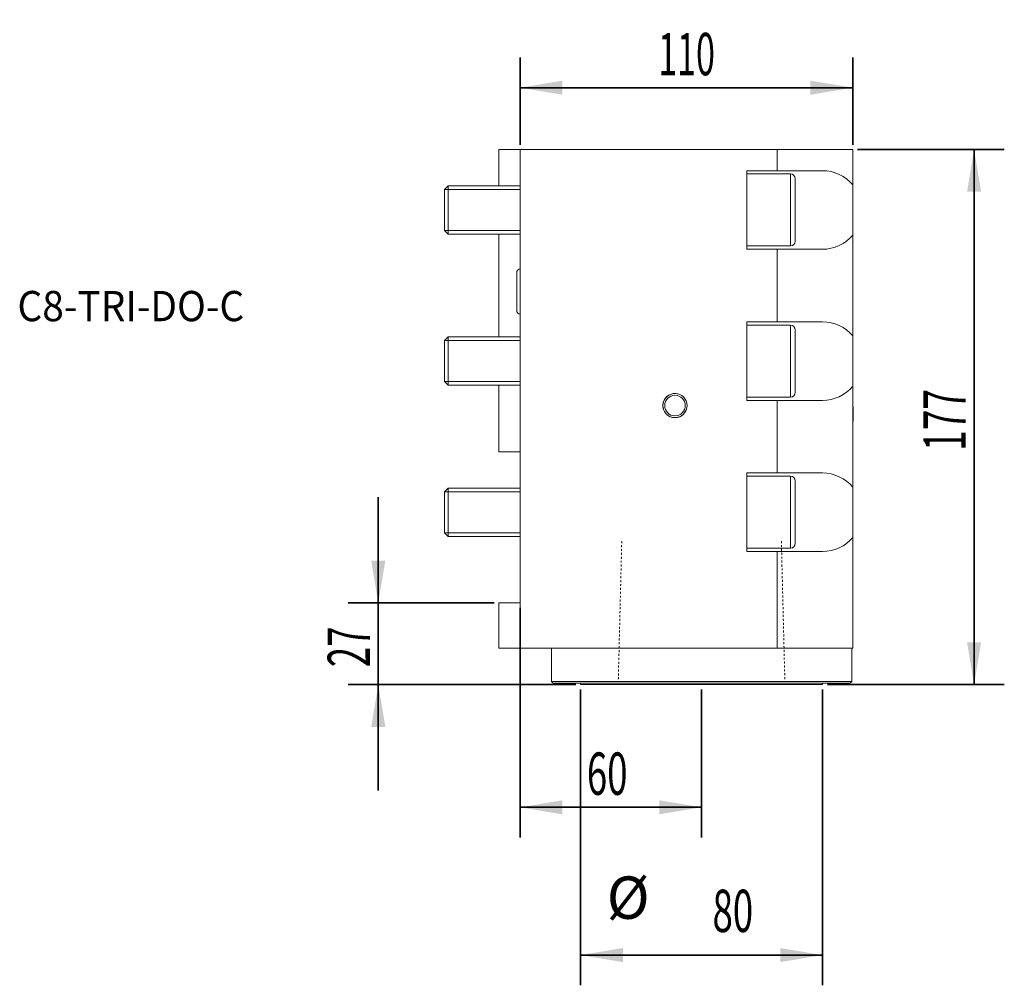
# Model space of a CAD drawing. Units: millimetres. Extents: x -165 to 160, y -126 to 193.
import ezdxf

# ---------------------------------------------------------------- set-up
doc = ezdxf.new("R2010")
doc.units = ezdxf.units.MM
doc.linetypes.add('DASHED', pattern=[25.72, 12.86, -12.86])
for name, color, linetype in [('1', 4, 'Continuous'), ('2', 7, 'Continuous'), ('SK1', 4, 'Continuous'), ('SK2', 7, 'Continuous'), ('SK3', 1, 'DASHED'), ('SK6', 5, 'Continuous')]:
    doc.layers.add(name, color=color, linetype=linetype)
doc.styles.add('AMGDT', font='AMGDT')
doc.styles.add('iso_b_vert', font='simplex.shx')
doc.dimstyles.get("Standard").update_dxf_attribs({"dimtxt": 0.18, "dimasz": 0.18, "dimexe": 0.18, "dimexo": 0.0625, "dimgap": 0.09, "dimtad": 1, "dimzin": 0, "dimdsep": 52, "dimtxsty": 'Standard', "dimcen": 0.09, "dimadec": 0, "dimazin": 0, "dimtfac": 1, "dimtdec": 4, "dimtofl": 0, "dimtmove": 0, "dimatfit": 3, "dimfxl": 1, "dimtolj": 1, "dimtzin": 0, "dimarcsym": 0})

# ---------------------------------------------------------------- blocks, each defined once
blk = doc.blocks.new('_U0')
at = {"layer": '2', "lineweight": 35}
for p, q in [((0, 151.5875), (0, 180.445741)), ((110, 151.5875), (110, 180.445741)), ((0, 170.445741), (110, 170.445741))]:
    blk.add_line(p, q, dxfattribs=at)
at = {"layer": '2', "lineweight": 18}
for points in [[(0, 170.445741), (13.999991, 172.778491), (14.000009, 168.112991)], [(110, 170.445741), (96.000009, 168.112991), (95.999991, 172.778491)]]:
    blk.add_solid(points, dxfattribs=at)
at = {"layer": '2', "lineweight": 18, "insert": (45.648669, 174.576277), "char_height": 14, "attachment_point": 7, "line_spacing_factor": 1.084337, "style": 'iso_b_vert'}
blk.add_mtext('\\W0.5903;110', dxfattribs=at)
blk = doc.blocks.new('_U1')
at = {"layer": '2', "lineweight": 35}
for p, q in [((0, -1.5875), (0, -77.607369)), ((60, -28.5875), (60, -77.607369)), ((0, -67.607369), (60, -67.607369))]:
    blk.add_line(p, q, dxfattribs=at)
at = {"layer": '2', "lineweight": 18}
for points in [[(0, -67.607369), (13.999991, -65.274619), (14.000009, -69.940119)], [(60, -67.607369), (46.000009, -69.940119), (45.999991, -65.274619)]]:
    blk.add_solid(points, dxfattribs=at)
at = {"layer": '2', "lineweight": 18, "insert": (22.069233, -63.476833), "char_height": 14, "attachment_point": 7, "line_spacing_factor": 1.084337, "style": 'iso_b_vert'}
blk.add_mtext('\\W0.6337;60', dxfattribs=at)
blk = doc.blocks.new('_U2')
at = {"layer": '2', "lineweight": 35}
for p, q in [((20, -28.5875), (20, -126.5)), ((100, -28.5875), (100, -126.5)), ((20, -116.5), (100, -116.5))]:
    blk.add_line(p, q, dxfattribs=at)
at = {"layer": '2', "lineweight": 18}
for points in [[(20, -116.5), (33.999991, -114.16725), (34.000009, -118.83275)], [(100, -116.5), (86.000009, -118.83275), (85.999991, -114.16725)]]:
    blk.add_solid(points, dxfattribs=at)
at = {"layer": '2', "lineweight": 18, "char_height": 14, "attachment_point": 7, "line_spacing_factor": 1.084337, "style": 'iso_b_vert'}
for s, insert in [('%%c', (28.625865, -108.869464)), ('\\W0.6337;80', (63.625865, -108.869464))]:
    blk.add_mtext(s, dxfattribs=dict(at, insert=insert))
blk = doc.blocks.new('_U3')
at = {"layer": '2', "lineweight": 35}
for p, q in [((111.5875, 150), (160.10766, 150)), ((150.10766, -27), (150.10766, 150)), ((101.5875, -27), (160.10766, -27))]:
    blk.add_line(p, q, dxfattribs=at)
at = {"layer": '2', "lineweight": 18}
for points in [[(150.10766, 150), (152.44041, 136.000009), (147.77491, 135.999991)], [(150.10766, -27), (147.77491, -13.000009), (152.44041, -12.999991)]]:
    blk.add_solid(points, dxfattribs=at)
at = {"layer": '2', "lineweight": 18, "insert": (147.349124, 50.286936), "char_height": 14, "attachment_point": 7, "rotation": 90, "line_spacing_factor": 1.084337, "style": 'iso_b_vert'}
blk.add_mtext('\\W0.6433;177', dxfattribs=at)
blk = doc.blocks.new('_U4')
at = {"layer": 'SK2', "lineweight": 35}
for p, q in [((-46.903179, 35), (-46.903179, -62)), ((-8.5875, 0), (-56.903179, 0)), ((18.4125, -27), (-56.903179, -27))]:
    blk.add_line(p, q, dxfattribs=at)
at = {"layer": 'SK2', "lineweight": 18}
for points in [[(-46.903179, 0), (-49.235929, 13.999991), (-44.570429, 14.000009)], [(-46.903179, -27), (-44.570429, -40.999991), (-49.235929, -41.000009)]]:
    blk.add_solid(points, dxfattribs=at)
at = {"layer": 'SK2', "lineweight": 18, "insert": (-49.661715, -21.231865), "char_height": 14, "attachment_point": 7, "rotation": 90, "line_spacing_factor": 1.084337, "style": 'iso_b_vert'}
blk.add_mtext('\\W0.6337;27', dxfattribs=at)

msp = doc.modelspace()

# ---------------------------------------------------------------- linework, layer by layer
at = {"layer": '1', "lineweight": 18}
for p, q in [((85, 150), (0, 150)), ((0, 0), (0, 150)), ((85, 150), (110, 150)), ((85, 143), (85, 150)), ((110, 150), (110, 138.307)), ((75, 143), (85, 143)), ((75, 117), (75, 143)), ((89.4, 141.917), (75, 141.917)), ((85, 143), (100, 143)), ((89.4, 141.917), (89.4, 118.082)), ((91, 140.317), (91, 119.683)), ((110, 138.307), (110, 121.693)), ((110, 121.693), (110, 88.307)), ((75, 118.082), (89.4, 118.082)), ((75, 117), (85, 117)), ((100, 117), (85, 117)), ((85, 93), (85, 117)), ((75, 67), (75, 93)), ((75, 93), (85, 93)), ((89.4, 91.918), (75, 91.918)), ((85, 93), (100, 93)), ((89.4, 91.918), (89.4, 84.551)), ((91, 83.94), (91, 90.317)), ((110, 88.307), (110, 71.693)), ((89.4, 84.551), (89.4, 68.082)), ((91, 69.683), (91, 83.94)), ((110, 71.693), (110, 38.307)), ((75, 68.082), (89.4, 68.082)), ((75, 67), (85, 67)), ((100, 67), (85, 67)), ((85, 43), (85, 67)), ((110.108, 60.1), (110.108, 64.9)), ((75, 17), (75, 43)), ((75, 43), (85, 43)), ((85, 43), (100, 43)), ((89.4, 41.917), (75, 41.917)), ((89.4, 41.917), (89.4, 34.551)), ((91, 33.94), (91, 40.318)), ((110, 38.307), (110, 21.693)), ((89.4, 34.551), (89.4, 18.082)), ((91, 19.683), (91, 33.94)), ((110, 21.693), (110, -15)), ((75, 18.082), (89.4, 18.082)), ((75, 17), (85, 17)), ((100, 17), (85, 17)), ((85, -15), (85, 17)), ((-7, 0), (0, 0)), ((-7, -15), (-7, 0)), ((0, 0), (0, -15)), ((0, -15), (-7, -15)), ((0, -15), (85, -15)), ((10.325, -26), (10.325, -15)), ((110, -15), (85, -15)), ((109.675, -26), (109.675, -15)), ((10.325, -26), (109.675, -26)), ((109.175, -26.5), (10.825, -26.5)), ((20, -26.5), (20, -27)), ((100, -27), (20, -27)), ((100, -27), (100, -26.5))]:
    msp.add_line(p, q, dxfattribs=at)
for radius in [4, 3.4]:
    msp.add_circle((51.2, 65.3), radius, dxfattribs=at)
for centre, radius, start, end in [((89.4, 140.317), 1.6, 0, 90), ((100, 130), 13, 39.71514, 90), ((100, 130), 13, 270, 320.28486), ((89.4, 119.683), 1.6, 270, 0), ((89.4, 90.317), 1.6, 0, 90), ((100, 80), 13, 39.71514, 90), ((100, 80), 13, 270, 320.28486), ((51.2, 65.3), 4, 75, 345), ((89.4, 69.683), 1.6, 270, 0), ((100.4, 62.5), 10, 13.88654, 16.25888), ((100.4, 62.5), 10, 343.74112, 346.11346), ((100, 30), 13, 39.71514, 90), ((89.4, 40.318), 1.6, 0, 90), ((89.4, 19.683), 1.6, 270, 0), ((100, 30), 13, 270, 320.28486)]:
    msp.add_arc(centre, radius, start, end, dxfattribs=at)
for points, knots in [([(10.325, -26), (10.333, -26.008), (10.342, -26.017), (10.367, -26.042), (10.383, -26.058), (10.417, -26.092), (10.433, -26.108), (10.467, -26.142), (10.483, -26.158), (10.517, -26.192), (10.533, -26.208), (10.567, -26.242), (10.583, -26.258), (10.617, -26.292), (10.633, -26.308), (10.667, -26.342), (10.683, -26.358), (10.717, -26.392), (10.733, -26.408), (10.767, -26.442), (10.783, -26.458), (10.808, -26.483), (10.817, -26.492), (10.825, -26.5)], [0, 0, 0, 0, 0.050006, 0.050006, 0.150018, 0.150018, 0.250026, 0.250026, 0.350032, 0.350032, 0.450035, 0.450035, 0.550035, 0.550035, 0.650032, 0.650032, 0.750026, 0.750026, 0.850018, 0.850018, 0.950006, 0.950006, 1, 1, 1, 1]), ([(109.175, -26.5), (109.183, -26.492), (109.192, -26.483), (109.217, -26.458), (109.233, -26.442), (109.267, -26.408), (109.283, -26.392), (109.317, -26.358), (109.333, -26.342), (109.367, -26.308), (109.383, -26.292), (109.417, -26.258), (109.433, -26.242), (109.467, -26.208), (109.483, -26.192), (109.517, -26.158), (109.533, -26.142), (109.567, -26.108), (109.583, -26.092), (109.617, -26.058), (109.633, -26.042), (109.658, -26.017), (109.667, -26.008), (109.675, -26)], [0, 0, 0, 0, 0.049993, 0.049993, 0.149981, 0.149981, 0.249973, 0.249973, 0.349967, 0.349967, 0.449964, 0.449964, 0.549964, 0.549964, 0.649967, 0.649967, 0.749973, 0.749973, 0.849981, 0.849981, 0.949993, 0.949993, 1, 1, 1, 1])]:
    msp.add_open_spline(points, degree=3, knots=knots, dxfattribs=at)
at = {"layer": 'SK1', "lineweight": 18}
for p, q in [((0, 150), (-7, 150)), ((-7, 138), (-7, 150)), ((-23.773, 138), (-25, 136.773)), ((-25, 136.773), (0, 136.773)), ((-25, 123.227), (-25, 136.773)), ((-23.773, 122), (-23.773, 138)), ((0, 138), (-23.773, 138)), ((-25, 123.227), (0, 123.227)), ((-25, 123.227), (-23.773, 122)), ((-23.773, 122), (0, 122)), ((-7, 88.002), (-7, 122)), ((-1.125, 109.25), (-1.125, 96.75)), ((-23.773, 88), (-25, 86.773)), ((-23.773, 88), (-23.773, 72)), ((0, 88), (-23.773, 88)), ((-25, 86.773), (0, 86.773)), ((-25, 73.227), (-25, 86.773)), ((-25, 73.227), (0, 73.227)), ((-25, 73.227), (-23.773, 72)), ((-23.773, 72), (0, 72)), ((-7, 50), (-7, 72.002)), ((0, 50), (-7, 50)), ((-23.773, 38), (-25, 36.773)), ((-25, 36.773), (0, 36.773)), ((-25, 23.227), (-25, 36.773)), ((-23.773, 38), (-23.773, 22)), ((0, 38), (-23.773, 38)), ((-25, 23.227), (0, 23.227)), ((-25, 23.227), (-23.773, 22)), ((-23.773, 22), (0, 22))]:
    msp.add_line(p, q, dxfattribs=at)
for centre, start, end in [((0.125, 109.25), 95.73748, 180), ((0.125, 96.75), 180, 264.26252)]:
    msp.add_arc(centre, 1.25, start, end, dxfattribs=at)
at = {"layer": 'SK3', "lineweight": 18, "ltscale": 0.05}
for points, knots in [([(33.608, 20.4), (33.605, 20.294), (33.603, 20.189), (33.598, 19.978), (33.595, 19.872), (33.59, 19.688), (33.588, 19.608), (33.584, 19.45), (33.582, 19.371), (33.577, 19.173), (33.575, 19.054), (33.569, 18.817), (33.566, 18.698), (33.56, 18.461), (33.557, 18.342), (33.551, 18.104), (33.548, 17.986), (33.542, 17.761), (33.54, 17.656), (33.534, 17.445), (33.532, 17.339), (33.527, 17.141), (33.525, 17.049), (33.52, 16.864), (33.518, 16.772), (33.513, 16.599), (33.511, 16.518), (33.507, 16.356), (33.505, 16.276), (33.5, 16.053), (33.496, 15.912), (33.489, 15.629), (33.486, 15.488), (33.48, 15.24), (33.477, 15.134), (33.472, 14.922), (33.469, 14.816), (33.464, 14.63), (33.462, 14.551), (33.458, 14.392), (33.456, 14.312), (33.451, 14.113), (33.448, 13.994), (33.443, 13.755), (33.44, 13.636), (33.434, 13.398), (33.431, 13.278), (33.425, 13.04), (33.422, 12.92), (33.416, 12.695), (33.413, 12.59), (33.408, 12.379), (33.406, 12.273), (33.401, 12.075), (33.398, 11.983), (33.394, 11.798), (33.391, 11.706), (33.387, 11.533), (33.385, 11.452), (33.381, 11.29), (33.379, 11.21), (33.374, 10.987), (33.37, 10.846), (33.363, 10.563), (33.359, 10.422), (33.353, 10.174), (33.351, 10.068), (33.345, 9.856), (33.343, 9.75), (33.338, 9.564), (33.336, 9.485), (33.332, 9.326), (33.33, 9.246), (33.325, 9.047), (33.322, 8.928), (33.316, 8.689), (33.313, 8.57), (33.307, 8.332), (33.304, 8.212), (33.298, 7.974), (33.295, 7.854), (33.29, 7.629), (33.287, 7.524), (33.282, 7.313), (33.279, 7.207), (33.274, 7.009), (33.272, 6.917), (33.268, 6.732), (33.265, 6.64), (33.261, 6.467), (33.259, 6.386), (33.255, 6.224), (33.253, 6.144), (33.247, 5.921), (33.244, 5.78), (33.237, 5.497), (33.233, 5.356), (33.227, 5.108), (33.224, 5.002), (33.219, 4.79), (33.216, 4.684), (33.212, 4.498), (33.21, 4.419), (33.206, 4.26), (33.204, 4.18), (33.199, 3.981), (33.196, 3.862), (33.19, 3.623), (33.187, 3.504), (33.181, 3.265), (33.178, 3.146), (33.172, 2.908), (33.169, 2.788), (33.164, 2.563), (33.161, 2.458), (33.156, 2.247), (33.153, 2.141), (33.148, 1.943), (33.146, 1.851), (33.141, 1.666), (33.139, 1.574), (33.135, 1.401), (33.133, 1.32), (33.129, 1.158), (33.127, 1.078), (33.121, 0.855), (33.118, 0.714), (33.111, 0.431), (33.107, 0.29), (33.101, 0.042), (33.098, -0.064), (33.093, -0.276), (33.09, -0.382), (33.086, -0.568), (33.084, -0.647), (33.08, -0.806), (33.078, -0.886), (33.073, -1.085), (33.07, -1.204), (33.064, -1.443), (33.061, -1.562), (33.055, -1.801), (33.052, -1.92), (33.046, -2.158), (33.043, -2.278), (33.037, -2.503), (33.035, -2.608), (33.03, -2.819), (33.027, -2.925), (33.022, -3.123), (33.02, -3.215), (33.015, -3.4), (33.013, -3.492), (33.008, -3.665), (33.006, -3.746), (33.002, -3.908), (33, -3.988), (32.995, -4.211), (32.991, -4.352), (32.984, -4.635), (32.981, -4.776), (32.975, -5.024), (32.972, -5.13), (32.967, -5.342), (32.964, -5.448), (32.959, -5.634), (32.957, -5.713), (32.953, -5.872), (32.951, -5.952), (32.946, -6.151), (32.944, -6.27), (32.938, -6.509), (32.935, -6.628), (32.929, -6.867), (32.926, -6.986), (32.92, -7.225), (32.917, -7.344), (32.911, -7.569), (32.909, -7.674), (32.903, -7.885), (32.901, -7.991), (32.896, -8.189), (32.893, -8.281), (32.889, -8.466), (32.886, -8.558), (32.882, -8.731), (32.88, -8.812), (32.876, -8.974), (32.874, -9.055), (32.869, -9.277), (32.865, -9.418), (32.858, -9.701), (32.854, -9.842), (32.848, -10.09), (32.846, -10.196), (32.84, -10.408), (32.838, -10.514), (32.833, -10.7), (32.831, -10.779), (32.827, -10.938), (32.825, -11.018), (32.82, -11.217), (32.817, -11.336), (32.811, -11.575), (32.808, -11.694), (32.802, -11.933), (32.799, -12.052), (32.793, -12.291), (32.79, -12.41), (32.785, -12.635), (32.782, -12.74), (32.777, -12.951), (32.774, -13.057), (32.769, -13.255), (32.767, -13.347), (32.762, -13.532), (32.76, -13.624), (32.756, -13.797), (32.754, -13.878), (32.75, -14.04), (32.748, -14.121), (32.742, -14.343), (32.739, -14.484), (32.732, -14.767), (32.728, -14.908), (32.722, -15.156), (32.719, -15.262), (32.714, -15.474), (32.711, -15.58), (32.707, -15.766), (32.705, -15.845), (32.701, -16.004), (32.699, -16.084), (32.694, -16.283), (32.691, -16.402), (32.685, -16.641), (32.682, -16.76), (32.676, -16.999), (32.673, -17.118), (32.667, -17.357), (32.664, -17.476), (32.659, -17.701), (32.656, -17.806), (32.651, -18.017), (32.648, -18.123), (32.643, -18.321), (32.641, -18.413), (32.636, -18.598), (32.634, -18.69), (32.63, -18.863), (32.628, -18.944), (32.624, -19.106), (32.622, -19.187), (32.616, -19.409), (32.612, -19.55), (32.605, -19.833), (32.602, -19.974), (32.596, -20.222), (32.593, -20.328), (32.588, -20.54), (32.585, -20.646), (32.581, -20.832), (32.579, -20.911), (32.575, -21.07), (32.573, -21.15), (32.568, -21.349), (32.565, -21.468), (32.559, -21.707), (32.556, -21.826), (32.55, -22.065), (32.547, -22.184), (32.541, -22.423), (32.538, -22.542), (32.532, -22.767), (32.53, -22.872), (32.524, -23.083), (32.522, -23.189), (32.517, -23.374), (32.515, -23.453), (32.511, -23.611), (32.509, -23.69), (32.504, -23.888), (32.501, -24.007), (32.495, -24.244), (32.492, -24.363), (32.487, -24.601), (32.484, -24.719), (32.478, -24.957), (32.475, -25.075), (32.472, -25.194)], [0, 0, 0, 0, 0.0069444, 0.0069444, 0.0138889, 0.0138889, 0.0190972, 0.0190972, 0.0243055, 0.0243055, 0.032118, 0.032118, 0.0399306, 0.0399306, 0.0477431, 0.0477431, 0.0555556, 0.0555556, 0.0625, 0.0625, 0.0694444, 0.0694444, 0.0755208, 0.0755208, 0.0815972, 0.0815972, 0.0869141, 0.0869141, 0.0922309, 0.0922309, 0.1015354, 0.1015354, 0.1108398, 0.1108398, 0.1178182, 0.1178182, 0.1247965, 0.1247965, 0.1300303, 0.1300303, 0.135264, 0.135264, 0.1431147, 0.1431147, 0.1509654, 0.1509654, 0.158816, 0.158816, 0.1666666, 0.1666666, 0.1736111, 0.1736111, 0.1805555, 0.1805555, 0.1866319, 0.1866319, 0.1927083, 0.1927083, 0.1980251, 0.1980251, 0.203342, 0.203342, 0.2126465, 0.2126465, 0.2219509, 0.2219509, 0.2289293, 0.2289293, 0.2359076, 0.2359076, 0.2411414, 0.2411414, 0.2463752, 0.2463752, 0.2542258, 0.2542258, 0.2620764, 0.2620764, 0.2699271, 0.2699271, 0.2777777, 0.2777777, 0.2847222, 0.2847222, 0.2916666, 0.2916666, 0.297743, 0.297743, 0.3038194, 0.3038194, 0.3091363, 0.3091363, 0.3144531, 0.3144531, 0.3237576, 0.3237576, 0.333062, 0.333062, 0.3400404, 0.3400404, 0.3470187, 0.3470187, 0.3522525, 0.3522525, 0.3574863, 0.3574863, 0.3653369, 0.3653369, 0.3731876, 0.3731876, 0.3810382, 0.3810382, 0.3888888, 0.3888888, 0.3958333, 0.3958333, 0.4027777, 0.4027777, 0.4088541, 0.4088541, 0.4149305, 0.4149305, 0.4202474, 0.4202474, 0.4255642, 0.4255642, 0.4348687, 0.4348687, 0.4441731, 0.4441731, 0.4511515, 0.4511515, 0.4581298, 0.4581298, 0.4633636, 0.4633636, 0.4685974, 0.4685974, 0.476448, 0.476448, 0.4842987, 0.4842987, 0.4921493, 0.4921493, 0.5, 0.5, 0.5069444, 0.5069444, 0.5138889, 0.5138889, 0.5199652, 0.5199652, 0.5260416, 0.5260416, 0.5313585, 0.5313585, 0.5366753, 0.5366753, 0.5459798, 0.5459798, 0.5552843, 0.5552843, 0.5622626, 0.5622626, 0.569241, 0.569241, 0.5744747, 0.5744747, 0.5797085, 0.5797085, 0.5875591, 0.5875591, 0.5954098, 0.5954098, 0.6032604, 0.6032604, 0.6111111, 0.6111111, 0.6180555, 0.6180555, 0.625, 0.625, 0.6310764, 0.6310764, 0.6371527, 0.6371527, 0.6424696, 0.6424696, 0.6477864, 0.6477864, 0.6570909, 0.6570909, 0.6663954, 0.6663954, 0.6733737, 0.6733737, 0.6803521, 0.6803521, 0.6855858, 0.6855858, 0.6908196, 0.6908196, 0.6986702, 0.6986702, 0.7065209, 0.7065209, 0.7143716, 0.7143716, 0.7222222, 0.7222222, 0.7291666, 0.7291666, 0.7361111, 0.7361111, 0.7421875, 0.7421875, 0.7482639, 0.7482639, 0.7535807, 0.7535807, 0.7588975, 0.7588975, 0.768202, 0.768202, 0.7775065, 0.7775065, 0.7844848, 0.7844848, 0.7914632, 0.7914632, 0.796697, 0.796697, 0.8019307, 0.8019307, 0.8097814, 0.8097814, 0.817632, 0.817632, 0.8254827, 0.8254827, 0.8333333, 0.8333333, 0.8402778, 0.8402778, 0.8472222, 0.8472222, 0.8532986, 0.8532986, 0.859375, 0.859375, 0.8646918, 0.8646918, 0.8700087, 0.8700087, 0.8793131, 0.8793131, 0.8886176, 0.8886176, 0.895596, 0.895596, 0.9025743, 0.9025743, 0.9078081, 0.9078081, 0.9130418, 0.9130418, 0.9208925, 0.9208925, 0.9287432, 0.9287432, 0.9365938, 0.9365938, 0.9444444, 0.9444444, 0.9513889, 0.9513889, 0.9583333, 0.9583333, 0.9635417, 0.9635417, 0.96875, 0.96875, 0.9765625, 0.9765625, 0.984375, 0.984375, 0.9921875, 0.9921875, 1, 1, 1, 1]), ([(87.524, -25.194), (87.521, -25.089), (87.518, -24.983), (87.513, -24.772), (87.51, -24.667), (87.506, -24.482), (87.504, -24.403), (87.5, -24.244), (87.498, -24.165), (87.493, -23.967), (87.49, -23.849), (87.484, -23.611), (87.481, -23.492), (87.475, -23.255), (87.472, -23.136), (87.466, -22.899), (87.463, -22.78), (87.458, -22.556), (87.455, -22.45), (87.45, -22.239), (87.447, -22.134), (87.442, -21.936), (87.44, -21.843), (87.435, -21.659), (87.433, -21.566), (87.429, -21.393), (87.427, -21.312), (87.423, -21.151), (87.421, -21.07), (87.417, -20.918), (87.415, -20.848), (87.412, -20.706), (87.41, -20.636), (87.407, -20.503), (87.405, -20.441), (87.402, -20.317), (87.401, -20.255), (87.396, -20.085), (87.394, -19.977), (87.388, -19.761), (87.386, -19.652), (87.381, -19.463), (87.379, -19.382), (87.375, -19.219), (87.373, -19.138), (87.369, -18.996), (87.368, -18.935), (87.365, -18.813), (87.363, -18.752), (87.359, -18.6), (87.357, -18.509), (87.352, -18.326), (87.35, -18.235), (87.346, -18.052), (87.343, -17.961), (87.339, -17.778), (87.337, -17.687), (87.332, -17.49), (87.329, -17.384), (87.324, -17.173), (87.321, -17.067), (87.316, -16.87), (87.314, -16.777), (87.309, -16.593), (87.307, -16.5), (87.303, -16.327), (87.301, -16.246), (87.297, -16.085), (87.295, -16.004), (87.291, -15.852), (87.289, -15.782), (87.286, -15.64), (87.284, -15.569), (87.281, -15.437), (87.279, -15.375), (87.276, -15.251), (87.274, -15.189), (87.27, -15.019), (87.267, -14.911), (87.262, -14.695), (87.259, -14.586), (87.255, -14.397), (87.253, -14.316), (87.249, -14.153), (87.247, -14.072), (87.243, -13.93), (87.242, -13.869), (87.238, -13.747), (87.237, -13.686), (87.233, -13.534), (87.231, -13.443), (87.226, -13.26), (87.224, -13.169), (87.22, -12.986), (87.217, -12.895), (87.213, -12.712), (87.21, -12.621), (87.206, -12.424), (87.203, -12.318), (87.198, -12.107), (87.195, -12.001), (87.19, -11.804), (87.188, -11.711), (87.183, -11.527), (87.181, -11.434), (87.177, -11.261), (87.175, -11.18), (87.171, -11.019), (87.169, -10.938), (87.165, -10.786), (87.163, -10.716), (87.159, -10.574), (87.158, -10.503), (87.154, -10.371), (87.153, -10.309), (87.15, -10.185), (87.148, -10.123), (87.144, -9.953), (87.141, -9.845), (87.136, -9.628), (87.133, -9.52), (87.129, -9.331), (87.127, -9.25), (87.122, -9.087), (87.12, -9.006), (87.117, -8.864), (87.115, -8.803), (87.112, -8.681), (87.111, -8.62), (87.107, -8.468), (87.105, -8.377), (87.1, -8.194), (87.098, -8.103), (87.093, -7.92), (87.091, -7.829), (87.087, -7.646), (87.084, -7.554), (87.079, -7.358), (87.077, -7.252), (87.072, -7.041), (87.069, -6.935), (87.064, -6.738), (87.062, -6.645), (87.057, -6.46), (87.055, -6.368), (87.05, -6.195), (87.048, -6.114), (87.044, -5.953), (87.042, -5.872), (87.039, -5.72), (87.037, -5.65), (87.033, -5.508), (87.032, -5.437), (87.028, -5.305), (87.027, -5.243), (87.024, -5.119), (87.022, -5.057), (87.018, -4.887), (87.015, -4.779), (87.01, -4.562), (87.007, -4.454), (87.002, -4.265), (87, -4.184), (86.996, -4.021), (86.994, -3.94), (86.991, -3.798), (86.989, -3.737), (86.986, -3.615), (86.985, -3.554), (86.981, -3.402), (86.979, -3.311), (86.974, -3.128), (86.972, -3.037), (86.967, -2.854), (86.965, -2.763), (86.96, -2.58), (86.958, -2.488), (86.953, -2.292), (86.951, -2.186), (86.945, -1.975), (86.943, -1.869), (86.938, -1.672), (86.936, -1.579), (86.931, -1.394), (86.929, -1.302), (86.924, -1.129), (86.922, -1.048), (86.918, -0.887), (86.916, -0.806), (86.913, -0.654), (86.911, -0.584), (86.907, -0.442), (86.906, -0.371), (86.902, -0.239), (86.901, -0.177), (86.898, -0.053), (86.896, 0.009), (86.892, 0.179), (86.889, 0.287), (86.884, 0.504), (86.881, 0.612), (86.876, 0.801), (86.874, 0.883), (86.87, 1.045), (86.868, 1.126), (86.865, 1.268), (86.863, 1.329), (86.86, 1.451), (86.859, 1.512), (86.855, 1.664), (86.853, 1.755), (86.848, 1.938), (86.846, 2.029), (86.841, 2.212), (86.839, 2.304), (86.834, 2.486), (86.832, 2.578), (86.827, 2.774), (86.825, 2.88), (86.819, 3.091), (86.817, 3.197), (86.812, 3.395), (86.81, 3.487), (86.805, 3.672), (86.803, 3.764), (86.798, 3.937), (86.796, 4.018), (86.792, 4.179), (86.79, 4.26), (86.786, 4.412), (86.785, 4.483), (86.781, 4.624), (86.779, 4.695), (86.776, 4.827), (86.775, 4.889), (86.772, 5.013), (86.77, 5.075), (86.766, 5.245), (86.763, 5.353), (86.758, 5.57), (86.755, 5.678), (86.75, 5.867), (86.748, 5.949), (86.744, 6.111), (86.742, 6.192), (86.739, 6.334), (86.737, 6.395), (86.734, 6.517), (86.733, 6.578), (86.729, 6.73), (86.727, 6.821), (86.722, 7.004), (86.72, 7.095), (86.715, 7.278), (86.713, 7.37), (86.708, 7.552), (86.706, 7.644), (86.701, 7.84), (86.699, 7.946), (86.693, 8.157), (86.691, 8.263), (86.686, 8.461), (86.683, 8.553), (86.679, 8.738), (86.677, 8.83), (86.672, 9.003), (86.67, 9.084), (86.666, 9.246), (86.664, 9.326), (86.66, 9.478), (86.659, 9.549), (86.655, 9.69), (86.653, 9.761), (86.65, 9.893), (86.649, 9.955), (86.645, 10.079), (86.644, 10.141), (86.64, 10.311), (86.637, 10.419), (86.632, 10.636), (86.629, 10.744), (86.624, 10.933), (86.622, 11.015), (86.618, 11.177), (86.616, 11.258), (86.613, 11.4), (86.611, 11.461), (86.608, 11.583), (86.607, 11.644), (86.603, 11.796), (86.6, 11.887), (86.596, 12.07), (86.594, 12.162), (86.589, 12.344), (86.587, 12.436), (86.582, 12.618), (86.58, 12.71), (86.575, 12.907), (86.572, 13.012), (86.567, 13.223), (86.565, 13.329), (86.56, 13.527), (86.557, 13.619), (86.553, 13.804), (86.55, 13.896), (86.546, 14.069), (86.544, 14.15), (86.54, 14.312), (86.538, 14.392), (86.534, 14.544), (86.533, 14.615), (86.529, 14.756), (86.527, 14.827), (86.524, 14.959), (86.522, 15.021), (86.519, 15.145), (86.518, 15.207), (86.514, 15.377), (86.511, 15.485), (86.506, 15.702), (86.503, 15.81), (86.498, 15.999), (86.496, 16.081), (86.492, 16.243), (86.49, 16.324), (86.487, 16.466), (86.485, 16.527), (86.482, 16.649), (86.48, 16.71), (86.477, 16.862), (86.474, 16.953), (86.47, 17.136), (86.468, 17.228), (86.463, 17.41), (86.461, 17.502), (86.456, 17.684), (86.454, 17.776), (86.449, 17.973), (86.446, 18.078), (86.441, 18.289), (86.439, 18.395), (86.434, 18.579), (86.432, 18.659), (86.428, 18.817), (86.426, 18.896), (86.421, 19.094), (86.418, 19.213), (86.412, 19.45), (86.409, 19.569), (86.403, 19.806), (86.4, 19.925), (86.395, 20.163), (86.392, 20.281), (86.389, 20.4)], [0, 0, 0, 0, 0.0069444, 0.0069444, 0.0138889, 0.0138889, 0.0190972, 0.0190972, 0.0243055, 0.0243055, 0.032118, 0.032118, 0.0399306, 0.0399306, 0.0477431, 0.0477431, 0.0555556, 0.0555556, 0.0625, 0.0625, 0.0694444, 0.0694444, 0.0755208, 0.0755208, 0.0815972, 0.0815972, 0.0869141, 0.0869141, 0.0922309, 0.0922309, 0.0968831, 0.0968831, 0.1015354, 0.1015354, 0.1056061, 0.1056061, 0.1096768, 0.1096768, 0.1168005, 0.1168005, 0.1239243, 0.1239243, 0.1292671, 0.1292671, 0.1346098, 0.1346098, 0.138617, 0.138617, 0.1426241, 0.1426241, 0.1486347, 0.1486347, 0.1546454, 0.1546454, 0.160656, 0.160656, 0.1666667, 0.1666667, 0.1736111, 0.1736111, 0.1805555, 0.1805555, 0.1866319, 0.1866319, 0.1927083, 0.1927083, 0.1980252, 0.1980252, 0.203342, 0.203342, 0.2079942, 0.2079942, 0.2126465, 0.2126465, 0.2167172, 0.2167172, 0.2207879, 0.2207879, 0.2279116, 0.2279116, 0.2350354, 0.2350354, 0.2403782, 0.2403782, 0.245721, 0.245721, 0.2497281, 0.2497281, 0.2537352, 0.2537352, 0.2597458, 0.2597458, 0.2657565, 0.2657565, 0.2717671, 0.2717671, 0.2777778, 0.2777778, 0.2847222, 0.2847222, 0.2916667, 0.2916667, 0.2977431, 0.2977431, 0.3038194, 0.3038194, 0.3091363, 0.3091363, 0.3144531, 0.3144531, 0.3191054, 0.3191054, 0.3237576, 0.3237576, 0.3278283, 0.3278283, 0.331899, 0.331899, 0.3390227, 0.3390227, 0.3461465, 0.3461465, 0.3514893, 0.3514893, 0.3568321, 0.3568321, 0.3608392, 0.3608392, 0.3648463, 0.3648463, 0.3708569, 0.3708569, 0.3768676, 0.3768676, 0.3828782, 0.3828782, 0.3888889, 0.3888889, 0.3958333, 0.3958333, 0.4027778, 0.4027778, 0.4088542, 0.4088542, 0.4149306, 0.4149306, 0.4202474, 0.4202474, 0.4255642, 0.4255642, 0.4302165, 0.4302165, 0.4348687, 0.4348687, 0.4389394, 0.4389394, 0.4430101, 0.4430101, 0.4501339, 0.4501339, 0.4572576, 0.4572576, 0.4626004, 0.4626004, 0.4679432, 0.4679432, 0.4719503, 0.4719503, 0.4759574, 0.4759574, 0.481968, 0.481968, 0.4879787, 0.4879787, 0.4939893, 0.4939893, 0.5, 0.5, 0.5069444, 0.5069444, 0.5138889, 0.5138889, 0.5199653, 0.5199653, 0.5260417, 0.5260417, 0.5313585, 0.5313585, 0.5366754, 0.5366754, 0.5413276, 0.5413276, 0.5459798, 0.5459798, 0.5500505, 0.5500505, 0.5541212, 0.5541212, 0.561245, 0.561245, 0.5683687, 0.5683687, 0.5737115, 0.5737115, 0.5790543, 0.5790543, 0.5830614, 0.5830614, 0.5870685, 0.5870685, 0.5930792, 0.5930792, 0.5990898, 0.5990898, 0.6051005, 0.6051005, 0.6111111, 0.6111111, 0.6180556, 0.6180556, 0.625, 0.625, 0.6310764, 0.6310764, 0.6371528, 0.6371528, 0.6424696, 0.6424696, 0.6477865, 0.6477865, 0.6524387, 0.6524387, 0.6570909, 0.6570909, 0.6611616, 0.6611616, 0.6652323, 0.6652323, 0.6723561, 0.6723561, 0.6794798, 0.6794798, 0.6848226, 0.6848226, 0.6901654, 0.6901654, 0.6941725, 0.6941725, 0.6981796, 0.6981796, 0.7041903, 0.7041903, 0.7102009, 0.7102009, 0.7162116, 0.7162116, 0.7222222, 0.7222222, 0.7291667, 0.7291667, 0.7361111, 0.7361111, 0.7421875, 0.7421875, 0.7482639, 0.7482639, 0.7535807, 0.7535807, 0.7588976, 0.7588976, 0.7635498, 0.7635498, 0.768202, 0.768202, 0.7722727, 0.7722727, 0.7763435, 0.7763435, 0.7834672, 0.7834672, 0.7905909, 0.7905909, 0.7959337, 0.7959337, 0.8012765, 0.8012765, 0.8052836, 0.8052836, 0.8092907, 0.8092907, 0.8153014, 0.8153014, 0.821312, 0.821312, 0.8273227, 0.8273227, 0.8333333, 0.8333333, 0.8402778, 0.8402778, 0.8472222, 0.8472222, 0.8532986, 0.8532986, 0.859375, 0.859375, 0.8646918, 0.8646918, 0.8700087, 0.8700087, 0.8746609, 0.8746609, 0.8793132, 0.8793132, 0.8833839, 0.8833839, 0.8874546, 0.8874546, 0.8945783, 0.8945783, 0.901702, 0.901702, 0.9070448, 0.9070448, 0.9123876, 0.9123876, 0.9163947, 0.9163947, 0.9204018, 0.9204018, 0.9264125, 0.9264125, 0.9324232, 0.9324232, 0.9384338, 0.9384338, 0.9444445, 0.9444445, 0.9513889, 0.9513889, 0.9583333, 0.9583333, 0.9635417, 0.9635417, 0.96875, 0.96875, 0.9765625, 0.9765625, 0.984375, 0.984375, 0.9921875, 0.9921875, 1, 1, 1, 1])]:
    msp.add_open_spline(points, degree=3, knots=knots, dxfattribs=at)

# ---------------------------------------------------------------- texts
at = {"layer": 'SK6', "lineweight": 13, "insert": (-166.229, 93.207), "char_height": 10, "attachment_point": 7, "line_spacing_factor": 1.174881, "style": 'AMGDT'}
msp.add_mtext('\\fAMGDT|b0|i0;\\W0.9431;C8-TRI-DO-C', dxfattribs=at)

# ---------------------------------------------------------------- dimensions: what is measured, and where the dimension line sits
at = {"layer": '2', "lineweight": 18}
for base, p1, p2, override, picture, middle in [((110, 170.446), (0, 150), (110, 150), {"dimtxt": 14, "dimasz": 14, "dimexe": 10, "dimexo": 1.5875, "dimgap": 7.000002, "dimtad": 1, "dimtih": 1, "dimtoh": 0, "dimdec": 2, "dimlfac": 1, "dimzin": 8, "dimdsep": 46, "dimlunit": 2, "dimpost": '<>', "dimtxsty": 'iso_b_vert', "dimsah": 1, "dimse1": 0, "dimse2": 0, "dimsd1": 0, "dimsd2": 0, "dimclrd": 7, "dimclre": 7, "dimclrt": 7, "dimtol": 0, "dimtm": -0.1, "dimtfac": 0.25, "dimtdec": 2, "dimtofl": 1, "dimtmove": 0, "dimtzin": 8, "dimlwd": 35, "dimlwe": 35}, '_U0', (55, 170.446)), ((60, -67.607), (0, 0), (60, -27), {"dimtxt": 14, "dimasz": 14, "dimexe": 10, "dimexo": 1.5875, "dimgap": 7.000002, "dimtad": 1, "dimtih": 1, "dimtoh": 0, "dimdec": 2, "dimlfac": 1, "dimzin": 8, "dimdsep": 46, "dimlunit": 2, "dimpost": '<>', "dimtxsty": 'iso_b_vert', "dimsah": 1, "dimse1": 0, "dimse2": 0, "dimsd1": 0, "dimsd2": 0, "dimclrd": 7, "dimclre": 7, "dimclrt": 7, "dimtol": 0, "dimtm": -0.1, "dimtfac": 0.25, "dimtdec": 2, "dimtofl": 1, "dimtmove": 0, "dimtzin": 8, "dimlwd": 35, "dimlwe": 35}, '_U1', (29.689, -67.607)), ((100, -116.5), (20, -27), (100, -27), {"dimtxt": 14, "dimasz": 14, "dimexe": 10, "dimexo": 1.5875, "dimgap": 7.000002, "dimtad": 1, "dimtih": 0, "dimtoh": 0, "dimdec": 2, "dimlfac": 1, "dimzin": 8, "dimdsep": 46, "dimlunit": 2, "dimpost": '%%c<>', "dimtxsty": 'iso_b_vert', "dimsah": 1, "dimse1": 0, "dimse2": 0, "dimsd1": 0, "dimsd2": 0, "dimclrd": 7, "dimclre": 7, "dimclrt": 7, "dimtol": 0, "dimtm": -0.1, "dimtfac": 0.25, "dimtdec": 2, "dimtofl": 1, "dimtmove": 0, "dimtzin": 8, "dimlwd": 35, "dimlwe": 35}, '_U2', (53.746, -116.5))]:
    dim = msp.add_linear_dim(base=base, p1=p1, p2=p2, dimstyle='Standard', override=override, dxfattribs=at)
    dim.commit()
    dim.dimension.update_dxf_attribs({"geometry": picture, "text_midpoint": middle})
dim = msp.add_linear_dim(base=(150.108, 150), p1=(100, -27), p2=(110, 150), angle=90, dimstyle='Standard', override={"dimtxt": 14, "dimasz": 14, "dimexe": 10, "dimexo": 1.5875, "dimgap": 7.000002, "dimtad": 1, "dimtih": 0, "dimtoh": 0, "dimdec": 2, "dimlfac": 1, "dimzin": 8, "dimdsep": 46, "dimlunit": 2, "dimpost": '<>', "dimtxsty": 'iso_b_vert', "dimsah": 1, "dimse1": 0, "dimse2": 0, "dimsd1": 0, "dimsd2": 0, "dimclrd": 7, "dimclre": 7, "dimclrt": 7, "dimtol": 0, "dimtm": -0.1, "dimtfac": 0.25, "dimtdec": 2, "dimtofl": 1, "dimtmove": 0, "dimtzin": 8, "dimlwd": 35, "dimlwe": 35}, dxfattribs=at)
dim.commit()
dim.dimension.update_dxf_attribs({"geometry": '_U3', "text_midpoint": (150.108, 61.5)})
at = {"layer": 'SK2', "lineweight": 18}
dim = msp.add_linear_dim(base=(-46.903, -27), p1=(-7, 0), p2=(20, -27), angle=90, dimstyle='Standard', override={"dimtxt": 14, "dimasz": 14, "dimexe": 10, "dimexo": 1.5875, "dimgap": 7.000002, "dimtad": 1, "dimtih": 0, "dimtoh": 0, "dimdec": 2, "dimlfac": 1, "dimzin": 8, "dimdsep": 46, "dimlunit": 2, "dimpost": '<>', "dimtxsty": 'iso_b_vert', "dimsah": 1, "dimse1": 0, "dimse2": 0, "dimsd1": 0, "dimsd2": 0, "dimclrd": 7, "dimclre": 7, "dimclrt": 7, "dimtol": 0, "dimtm": -0.1, "dimtfac": 0.25, "dimtdec": 2, "dimtofl": 1, "dimtmove": 0, "dimtzin": 8, "dimlwd": 35, "dimlwe": 35}, dxfattribs=at)
dim.commit()
dim.dimension.update_dxf_attribs({"geometry": '_U4', "text_midpoint": (-46.903, -13.5)})

doc.saveas('drawing.dxf')
